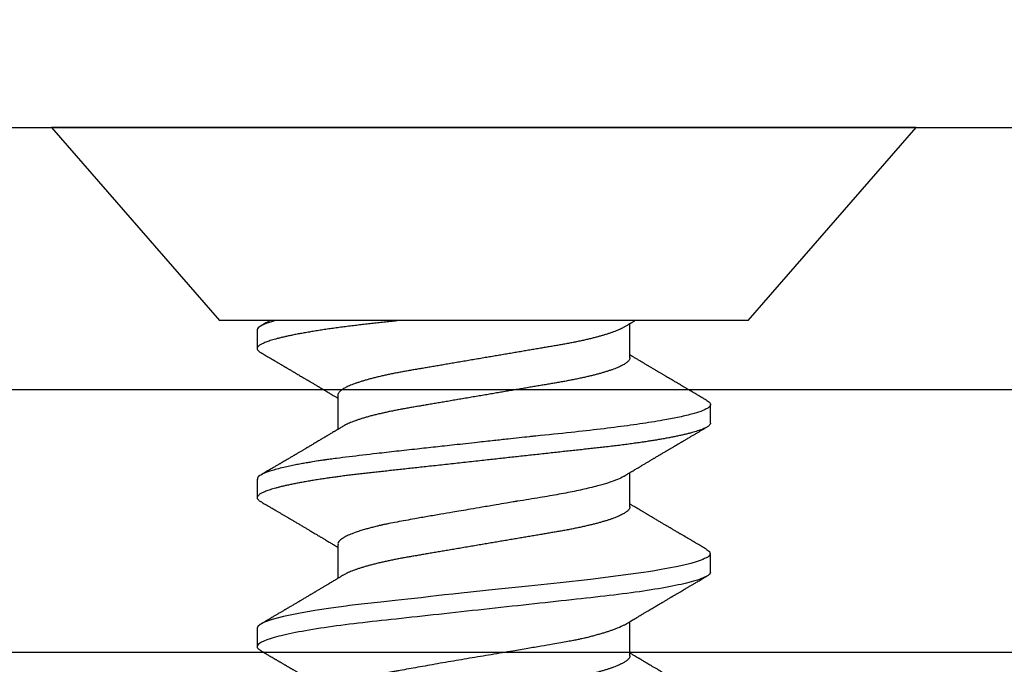
# Model space of a CAD drawing. Units: inches. Extents: x 0 to 108, y 0 to 43.
# Drawn here: x 5 to 5, y 31 to 32 of the extents above; entities that cross this region are included whole.
import ezdxf

# ---------------------------------------------------------------- set-up
doc = ezdxf.new("R2010")
doc.units = ezdxf.units.IN
doc.header["$LTSCALE"] = 0.5
doc.header["$MEASUREMENT"] = 0
doc.layers.add('Arcadia-Dim', color=4, linetype='Continuous')
doc.layers.add('Arcadia-Profile', color=6, linetype='Continuous')
doc.styles.get("Standard").update_dxf_attribs({"font": 'ARIALN.TTF'})
doc.dimstyles.new('Arcadia-2', dxfattribs={"dimscale": 2, "dimtxt": 0.0938, "dimasz": 0.0938, "dimexe": 0.0546, "dimexo": 0.0469, "dimgap": 0.0469, "dimtad": 0, "dimtih": 1, "dimdec": 4, "dimzin": 3, "dimdsep": 46, "dimlunit": 4, "dimtxsty": 'Standard', "dimblk": 'ARCHTICK', "dimcen": 0.0469, "dimdle": 0.0546, "dimclrd": 256, "dimclre": 256, "dimclrt": 256, "dimadec": 0, "dimazin": 0, "dimtfac": 0.75, "dimtdec": 4, "dimtix": 1, "dimtmove": 2, "dimatfit": 3, "dimfxl": 1, "dimtolj": 1, "dimtzin": 3, "dimlwd": -3, "dimlwe": -3, "dimarcsym": 0})

# ---------------------------------------------------------------- blocks, each defined once
blk = doc.blocks.new('_ArchTick')
at = {"color": 0, "linetype": 'ByBlock', "lineweight": -3, "const_width": 0.15}
blk.add_lwpolyline([(-0.5, -0.5), (0.5, 0.5)], dxfattribs=at)
blk = doc.blocks.new('*D27')
at = {"layer": 'Arcadia-Dim', "lineweight": -3}
for p, q in [((2.66602, 31.83362), (2.66602, 32.35593)), ((9.64053, 31.84053), (9.64053, 32.35593)), ((2.55682, 32.24673), (5.97156, 32.24673)), ((9.74973, 32.24673), (6.33499, 32.24673))]:
    blk.add_line(p, q, dxfattribs=at)
at = {"layer": 'Defpoints', "color": 0, "lineweight": -3}
for p in [(9.64053, 32.24673), (9.64053, 31.74673), (2.66602, 31.73982)]:
    blk.add_point(p, dxfattribs=at)
at = {"layer": 'Arcadia-Dim', "lineweight": -3, "xscale": 0.1876, "yscale": 0.1876, "zscale": 0.1876, "rotation": 180}
blk.add_blockref('_ArchTick', (2.66602, 32.24673), dxfattribs=at)
at = {"layer": 'Arcadia-Dim', "lineweight": -3, "xscale": 0.1876, "yscale": 0.1876, "zscale": 0.1876}
blk.add_blockref('_ArchTick', (9.64053, 32.24673), dxfattribs=at)
at = {"layer": 'Arcadia-Dim', "insert": (6.15327, 32.24673), "char_height": 0.1876, "attachment_point": 5}
blk.add_mtext('\\A1;7"', dxfattribs=at)
blk = doc.blocks.new('Clip OPG1999-16')
at = {"layer": 'Arcadia-Profile'}
for points in [[(-2.1915, -1.25), (2.1835, -1.25), (2.1835, 0), (-2.1915, 0)], [(2.1835, 0), (-2.1915, 0), (-2.1915, -0.125), (2.1835, -0.125)]]:
    blk.add_lwpolyline(points, close=True, dxfattribs=at)
blk = doc.blocks.new('*U96')
at = {"layer": 'Arcadia-Profile'}
for p, q in [((0.092, 0.12603), (0, 0.206)), ((0, 0.206), (0, -0.206)), ((0.092, 0.12603), (0.092, -0.12603)), ((0.14081, 0.108), (0.13194, 0.108)), ((0.21181, 0.108), (0.20298, 0.108)), ((0.10975, 0.06957), (0.09344, 0.06957)), ((0.18075, 0.06957), (0.16444, 0.06957)), ((0.25175, 0.06957), (0.23544, 0.06957)), ((0.1275, -0.06957), (0.14381, -0.06957)), ((0.19857, -0.06957), (0.21481, -0.06957)), ((0.09644, -0.108), (0.10531, -0.108)), ((0.16751, -0.108), (0.17631, -0.108)), ((0.23844, -0.108), (0.24731, -0.108)), ((0, -0.206), (0.092, -0.12603))]:
    blk.add_line(p, q, dxfattribs=at)
at = {"layer": 'Arcadia-Profile', "flags": 128}
for points in [[(0.13004, 0.10632), (0.13036, 0.10682), (0.13069, 0.10725), (0.13101, 0.10758), (0.13133, 0.10782), (0.13164, 0.10795), (0.13194, 0.108), (0.13194, 0.108), (0.13194, 0.108)], [(0.20103, 0.10603), (0.2019, 0.10747), (0.20348, 0.10788), (0.20424, 0.10724), (0.20462, 0.1067), (0.20481, 0.10638), (0.20491, 0.1062), (0.20495, 0.10611), (0.20498, 0.10607), (0.20499, 0.10604), (0.20499, 0.10603), (0.205, 0.10603), (0.205, 0.10602), (0.205, 0.10602), (0.205, 0.10602), (0.205, 0.10602), (0.205, 0.10602), (0.205, 0.10602), (0.205, 0.10602), (0.20539, 0.10522), (0.20577, 0.10434), (0.20627, 0.10304), (0.20689, 0.1012), (0.20762, 0.09867), (0.20846, 0.09529), (0.20926, 0.09162), (0.20997, 0.08799), (0.2106, 0.08451), (0.21114, 0.0813), (0.2116, 0.07845), (0.21197, 0.07602), (0.21362, 0.06407), (0.21525, 0.05077), (0.21686, 0.03639), (0.21844, 0.02124), (0.22003, 0.00543), (0.22177, -0.01077), (0.22223, -0.0148), (0.22269, -0.01881), (0.22316, -0.02279), (0.22348, -0.02539), (0.22398, -0.02985), (0.22467, -0.03628), (0.22531, -0.04227), (0.22606, -0.04916), (0.22692, -0.05683), (0.2271, -0.05842), (0.22726, -0.05976), (0.22743, -0.06115), (0.2276, -0.06258), (0.22778, -0.06405), (0.22798, -0.06557), (0.22896, -0.07284), (0.23012, -0.08055), (0.23146, -0.08828), (0.23296, -0.09548), (0.23437, -0.10085), (0.23563, -0.10445), (0.23672, -0.10662), (0.23766, -0.1077), (0.23844, -0.108), (0.23844, -0.108)]]:
    blk.add_lwpolyline(points, dxfattribs=at)
at = {"layer": 'Arcadia-Profile'}
for points, knots in [([(0.13194, 0.108), (0.1321, 0.10798), (0.1325, 0.10792), (0.13322, 0.10733), (0.13415, 0.10598), (0.13529, 0.10335), (0.13665, 0.09896), (0.13806, 0.09289), (0.13933, 0.08621), (0.14036, 0.08007), (0.14122, 0.0744), (0.14232, 0.06654), (0.14368, 0.05579), (0.14532, 0.04116), (0.14643, 0.03034), (0.14703, 0.02423), (0.1471, 0.02357), (0.14719, 0.02276), (0.14744, 0.0205), (0.14785, 0.01676), (0.14847, 0.01113), (0.1492, 0.00448), (0.14994, -0.00231), (0.15063, -0.00861), (0.1512, -0.01382), (0.15172, -0.01859), (0.15238, -0.02457), (0.15322, -0.03228), (0.15426, -0.04165), (0.1555, -0.05263), (0.15663, -0.06219), (0.15752, -0.06932), (0.15797, -0.07273), (0.15819, -0.07439), (0.1583, -0.07521), (0.15835, -0.07561), (0.15838, -0.07582), (0.15839, -0.07592), (0.1584, -0.07597), (0.1584, -0.07599), (0.1584, -0.07601), (0.15841, -0.07601), (0.15841, -0.07602), (0.15841, -0.07602), (0.15841, -0.07602), (0.15841, -0.07602), (0.15844, -0.07628), (0.15859, -0.07729), (0.15893, -0.07946), (0.15935, -0.08209), (0.15981, -0.08477), (0.16025, -0.08722), (0.16075, -0.08986), (0.16132, -0.09262), (0.162, -0.09569), (0.16275, -0.0987), (0.16352, -0.10138), (0.16421, -0.10342), (0.16482, -0.10494), (0.16575, -0.10679), (0.16663, -0.10811), (0.16734, -0.10782), (0.16751, -0.10775)], [0, 0, 0, 0, 0.015159, 0.035866, 0.06212, 0.093918, 0.131259, 0.17414, 0.209948, 0.235195, 0.258381, 0.281563, 0.327888, 0.3742, 0.426044, 0.427926, 0.429613, 0.432045, 0.435223, 0.45006, 0.465728, 0.485404, 0.509085, 0.525762, 0.541214, 0.55544, 0.568441, 0.595143, 0.625822, 0.656495, 0.702474, 0.725473, 0.736974, 0.742724, 0.745599, 0.747036, 0.747755, 0.748115, 0.748294, 0.748384, 0.748429, 0.748451, 0.748463, 0.748468, 0.748471, 0.748472, 0.748474, 0.751674, 0.761157, 0.776257, 0.786608, 0.798556, 0.812103, 0.827247, 0.843989, 0.867089, 0.888142, 0.907146, 0.924103, 0.939012, 0.985263, 1, 1, 1, 1]), ([(0.14081, 0.108), (0.14093, 0.10799), (0.14116, 0.10796), (0.14152, 0.10777), (0.14189, 0.10746), (0.14226, 0.10701), (0.14265, 0.10644), (0.14304, 0.10573), (0.14343, 0.10491), (0.14381, 0.10399), (0.14418, 0.10298), (0.14456, 0.10186), (0.14494, 0.10063), (0.14533, 0.09928), (0.14572, 0.09783), (0.14611, 0.09626), (0.1465, 0.09459), (0.14689, 0.09282), (0.14728, 0.09095), (0.14767, 0.08898), (0.14805, 0.08695), (0.14842, 0.08488), (0.14878, 0.08278), (0.14914, 0.0806), (0.14949, 0.07835), (0.14986, 0.07591), (0.15024, 0.07328), (0.15064, 0.07045), (0.15103, 0.06756), (0.15141, 0.06459), (0.15178, 0.06158), (0.15214, 0.05851), (0.15248, 0.05548), (0.15281, 0.0525), (0.15313, 0.04954), (0.15347, 0.04651), (0.15381, 0.04342), (0.15415, 0.04026), (0.1545, 0.03704), (0.15486, 0.03377), (0.15523, 0.03044), (0.1556, 0.02706), (0.15597, 0.02365), (0.15635, 0.02019), (0.15672, 0.01677), (0.15709, 0.01339), (0.15746, 0.01006), (0.15783, 0.00672), (0.15819, 0.00336), (0.15858, -0.00018), (0.15899, -0.00389), (0.15941, -0.00777), (0.15984, -0.01163), (0.16026, -0.01548), (0.16068, -0.01929), (0.16109, -0.02307), (0.16149, -0.0267), (0.16187, -0.03018), (0.16223, -0.03351), (0.16259, -0.03679), (0.16295, -0.04001), (0.16329, -0.04317), (0.16363, -0.04627), (0.16396, -0.0493), (0.16429, -0.05227), (0.16461, -0.05517), (0.16493, -0.05803), (0.16526, -0.06085), (0.16559, -0.06357), (0.16592, -0.0662), (0.16626, -0.06874), (0.16659, -0.07122), (0.16693, -0.07366), (0.1673, -0.07616), (0.16769, -0.07871), (0.1681, -0.08129), (0.16852, -0.08378), (0.16894, -0.08617), (0.16936, -0.08845), (0.16978, -0.09063), (0.1702, -0.09263), (0.1706, -0.09446), (0.17099, -0.09614), (0.17138, -0.09771), (0.17177, -0.09917), (0.17215, -0.10052), (0.17253, -0.10177), (0.17291, -0.1029), (0.17329, -0.10391), (0.17366, -0.10481), (0.17402, -0.1056), (0.17438, -0.10628), (0.17473, -0.10683), (0.17507, -0.10727), (0.17539, -0.1076), (0.1757, -0.10783), (0.17601, -0.10797), (0.17633, -0.10802), (0.17666, -0.10796), (0.17702, -0.10777), (0.17739, -0.10746), (0.17776, -0.10701), (0.17804, -0.10662), (0.17819, -0.10635), (0.17821, -0.10631)], [0, 0, 0, 0, 0.010162, 0.020412, 0.030746, 0.041157, 0.051641, 0.062192, 0.072803, 0.082578, 0.092394, 0.102245, 0.112128, 0.122035, 0.131962, 0.141904, 0.151854, 0.161808, 0.171759, 0.181703, 0.191633, 0.200979, 0.210304, 0.219603, 0.228872, 0.238107, 0.248743, 0.259321, 0.269835, 0.280279, 0.290647, 0.300935, 0.311136, 0.320429, 0.32978, 0.339203, 0.348695, 0.358252, 0.367869, 0.377541, 0.387265, 0.397035, 0.406846, 0.416694, 0.426573, 0.435911, 0.445267, 0.454638, 0.464018, 0.473402, 0.48426, 0.49511, 0.505946, 0.516761, 0.527547, 0.538297, 0.549006, 0.558779, 0.568507, 0.578183, 0.587805, 0.597366, 0.606863, 0.616292, 0.625649, 0.634942, 0.644285, 0.6537, 0.663184, 0.672186, 0.681242, 0.690349, 0.699502, 0.708698, 0.719386, 0.730118, 0.74089, 0.751692, 0.76252, 0.773365, 0.78422, 0.794174, 0.804125, 0.814067, 0.823996, 0.833905, 0.843789, 0.853643, 0.863462, 0.873241, 0.882974, 0.892657, 0.902284, 0.911308, 0.920275, 0.929182, 0.938027, 0.946804, 0.956966, 0.967217, 0.97755, 0.987961, 0.998445, 1, 1, 1, 1]), ([(0.21181, 0.108), (0.21309, 0.108), (0.21459, 0.10537), (0.21772, 0.09442), (0.21934, 0.08611), (0.2216, 0.07097), (0.22232, 0.06549), (0.22366, 0.05407), (0.22429, 0.04814), (0.2264, 0.02889), (0.22798, 0.01447), (0.23115, -0.01447), (0.23273, -0.02889), (0.23484, -0.04814), (0.23546, -0.05407), (0.23681, -0.06549), (0.23753, -0.07097), (0.23978, -0.08611), (0.24141, -0.09442), (0.24454, -0.10537), (0.24603, -0.108), (0.24731, -0.108)], [0, 0, 0, 0, 0.125, 0.125, 0.25, 0.25, 0.3125, 0.3125, 0.375, 0.375, 0.5, 0.5, 0.625, 0.625, 0.6875, 0.6875, 0.75, 0.75, 0.875, 0.875, 1, 1, 1, 1]), ([(0.13005, 0.10632), (0.12989, 0.10606), (0.12961, 0.10557), (0.1292, 0.10488), (0.12885, 0.10429), (0.12857, 0.10381), (0.12835, 0.10343), (0.12819, 0.10316), (0.12806, 0.10293), (0.12796, 0.10276), (0.12783, 0.10254), (0.12763, 0.1022), (0.12733, 0.1017), (0.12697, 0.10109), (0.12657, 0.10041), (0.12613, 0.09964), (0.12565, 0.09883), (0.12514, 0.09797), (0.12467, 0.09716), (0.12423, 0.09642), (0.12385, 0.09577), (0.12355, 0.09527), (0.12332, 0.09487), (0.12311, 0.09452), (0.12287, 0.09412), (0.12251, 0.09351), (0.12206, 0.09274), (0.12156, 0.09189), (0.12109, 0.09109), (0.12064, 0.09032), (0.12013, 0.08947), (0.1196, 0.08856), (0.11902, 0.08758), (0.11855, 0.08678), (0.11816, 0.08613), (0.11786, 0.08563), (0.11755, 0.0851), (0.11724, 0.08457), (0.11693, 0.08405), (0.11665, 0.08358), (0.11641, 0.08317), (0.11619, 0.0828), (0.11597, 0.08243), (0.11573, 0.08202), (0.11544, 0.08153), (0.11511, 0.08097), (0.11474, 0.08035), (0.11436, 0.07972), (0.11402, 0.07914), (0.11372, 0.07864), (0.11349, 0.07825), (0.11327, 0.07789), (0.11301, 0.07745), (0.11268, 0.0769), (0.11228, 0.07622), (0.11185, 0.0755), (0.11141, 0.07476), (0.11099, 0.07404), (0.1106, 0.0734), (0.11023, 0.07278), (0.10985, 0.07214), (0.10945, 0.07148), (0.10914, 0.07096), (0.10891, 0.07056), (0.10873, 0.07026), (0.10852, 0.06992), (0.10838, 0.06968), (0.10831, 0.06957)], [0, 0, 0, 0, 0.021156, 0.039827, 0.056013, 0.069716, 0.078891, 0.086478, 0.092476, 0.096886, 0.100287, 0.110746, 0.12444, 0.141366, 0.160653, 0.179637, 0.203756, 0.227038, 0.249434, 0.269719, 0.287359, 0.302566, 0.310849, 0.319797, 0.330831, 0.343955, 0.369636, 0.3929, 0.413754, 0.434425, 0.455865, 0.483373, 0.508687, 0.535516, 0.548662, 0.562312, 0.576468, 0.59113, 0.60594, 0.619105, 0.629782, 0.639029, 0.648984, 0.660135, 0.672482, 0.688917, 0.705869, 0.723335, 0.740925, 0.753202, 0.763845, 0.773031, 0.782812, 0.799411, 0.818271, 0.837979, 0.858369, 0.878819, 0.896558, 0.91152, 0.92945, 0.948344, 0.96589, 0.972303, 0.980452, 0.99069, 1, 1, 1, 1]), ([(0.16604, 0.06689), (0.16587, 0.06718), (0.16555, 0.06772), (0.1651, 0.06847), (0.16471, 0.06911), (0.16438, 0.06967), (0.16408, 0.07017), (0.16379, 0.07066), (0.16342, 0.07127), (0.163, 0.07198), (0.16252, 0.07279), (0.16199, 0.07366), (0.1614, 0.07465), (0.16072, 0.0758), (0.15999, 0.07702), (0.15937, 0.07806), (0.15888, 0.07889), (0.15853, 0.07948), (0.15822, 0.08), (0.15796, 0.08044), (0.15771, 0.08086), (0.15743, 0.08133), (0.1571, 0.08189), (0.15672, 0.08253), (0.15631, 0.08323), (0.15588, 0.08394), (0.15546, 0.08465), (0.15505, 0.08536), (0.15464, 0.08604), (0.15428, 0.08666), (0.15397, 0.08718), (0.15371, 0.08762), (0.15347, 0.08802), (0.15324, 0.08841), (0.15299, 0.08883), (0.15271, 0.08931), (0.15238, 0.08987), (0.15198, 0.09054), (0.15153, 0.09131), (0.15112, 0.09201), (0.15076, 0.09263), (0.15048, 0.0931), (0.15021, 0.09355), (0.14998, 0.09395), (0.14978, 0.09427), (0.14963, 0.09454), (0.14951, 0.09474), (0.14937, 0.09498), (0.14917, 0.09531), (0.14889, 0.09578), (0.14857, 0.09633), (0.1482, 0.09696), (0.14783, 0.0976), (0.14745, 0.09824), (0.1471, 0.09883), (0.14676, 0.09942), (0.14639, 0.10004), (0.14599, 0.10073), (0.14549, 0.10158), (0.14489, 0.1026), (0.14419, 0.10379), (0.14346, 0.10503), (0.14296, 0.10589), (0.1427, 0.10632)], [0, 0, 0, 0, 0.022021, 0.041178, 0.057465, 0.070985, 0.083593, 0.095975, 0.108132, 0.129787, 0.150275, 0.169693, 0.196588, 0.225623, 0.25722, 0.289323, 0.30515, 0.320674, 0.334033, 0.344666, 0.354269, 0.366128, 0.380329, 0.396863, 0.415118, 0.433238, 0.451224, 0.469076, 0.486785, 0.503128, 0.516006, 0.527029, 0.536493, 0.546333, 0.5569, 0.568196, 0.582707, 0.599629, 0.619098, 0.641114, 0.653078, 0.66564, 0.6773, 0.687287, 0.695599, 0.702237, 0.7072, 0.711361, 0.72031, 0.732351, 0.747256, 0.76208, 0.779871, 0.796011, 0.810499, 0.824823, 0.840656, 0.857999, 0.876854, 0.905216, 0.935422, 0.967016, 1, 1, 1, 1]), ([(0.20105, 0.10632), (0.20081, 0.10593), (0.20038, 0.10518), (0.19976, 0.10412), (0.19921, 0.10319), (0.19873, 0.10237), (0.19832, 0.10168), (0.19801, 0.10114), (0.19777, 0.10074), (0.19761, 0.10047), (0.19748, 0.10025), (0.19735, 0.10002), (0.19717, 0.09973), (0.19694, 0.09932), (0.19665, 0.09883), (0.19632, 0.09828), (0.19563, 0.0971), (0.19494, 0.09593), (0.19425, 0.09476), (0.19393, 0.09422), (0.19364, 0.09372), (0.19338, 0.09328), (0.19315, 0.09289), (0.19292, 0.09251), (0.19267, 0.09207), (0.19235, 0.09153), (0.19198, 0.09091), (0.19158, 0.09024), (0.19118, 0.08955), (0.19078, 0.08887), (0.19035, 0.08814), (0.18991, 0.08739), (0.18947, 0.08665), (0.18907, 0.08598), (0.1887, 0.08535), (0.18832, 0.08471), (0.1879, 0.084), (0.18746, 0.08325), (0.187, 0.08248), (0.18653, 0.08169), (0.18602, 0.08083), (0.18555, 0.08003), (0.18513, 0.07934), (0.18482, 0.0788), (0.18455, 0.07835), (0.18429, 0.07792), (0.18403, 0.07748), (0.18374, 0.07699), (0.18343, 0.07647), (0.18311, 0.07593), (0.18273, 0.07529), (0.18228, 0.07454), (0.18178, 0.07371), (0.1813, 0.0729), (0.18081, 0.07207), (0.18038, 0.07135), (0.18001, 0.07073), (0.17971, 0.07024), (0.17948, 0.06985), (0.17935, 0.06963), (0.17931, 0.06957)], [0, 0, 0, 0, 0.032056, 0.060793, 0.086213, 0.108319, 0.127113, 0.142595, 0.152035, 0.159613, 0.16533, 0.169512, 0.178312, 0.189339, 0.202593, 0.218073, 0.234624, 0.298281, 0.314171, 0.329308, 0.342873, 0.354862, 0.365277, 0.374822, 0.385893, 0.400988, 0.418428, 0.437055, 0.45568, 0.474303, 0.492923, 0.514861, 0.535461, 0.553663, 0.569468, 0.586433, 0.606095, 0.627147, 0.648004, 0.668924, 0.691994, 0.717668, 0.734333, 0.748993, 0.761245, 0.771726, 0.78362, 0.797099, 0.811991, 0.826575, 0.840632, 0.86484, 0.887556, 0.908974, 0.931011, 0.954847, 0.968328, 0.981749, 0.99512, 1, 1, 1, 1]), ([(0.23704, 0.06689), (0.23688, 0.06717), (0.23656, 0.06769), (0.23613, 0.06841), (0.23577, 0.06901), (0.23548, 0.0695), (0.23526, 0.06986), (0.23511, 0.07012), (0.23498, 0.07033), (0.23484, 0.07057), (0.23466, 0.07087), (0.23444, 0.07123), (0.23412, 0.07177), (0.23372, 0.07245), (0.23327, 0.0732), (0.23288, 0.07385), (0.23255, 0.0744), (0.23227, 0.07488), (0.23203, 0.07528), (0.23179, 0.07567), (0.23154, 0.07609), (0.23125, 0.07659), (0.23092, 0.07714), (0.23057, 0.07773), (0.23014, 0.07845), (0.22964, 0.07929), (0.22909, 0.08022), (0.22856, 0.08111), (0.22808, 0.08193), (0.22769, 0.08257), (0.2274, 0.08308), (0.22717, 0.08346), (0.22694, 0.08385), (0.22671, 0.08424), (0.22646, 0.08466), (0.22618, 0.08513), (0.22589, 0.08562), (0.22559, 0.08612), (0.22529, 0.08664), (0.22495, 0.08721), (0.2246, 0.08781), (0.22426, 0.08839), (0.22395, 0.0889), (0.22371, 0.08931), (0.22353, 0.08962), (0.22339, 0.08986), (0.22324, 0.0901), (0.22306, 0.09042), (0.22283, 0.09081), (0.22257, 0.09124), (0.22231, 0.09169), (0.22205, 0.09213), (0.22165, 0.09281), (0.22114, 0.09367), (0.22053, 0.0947), (0.21999, 0.09562), (0.21952, 0.09641), (0.21914, 0.09706), (0.21883, 0.0976), (0.21854, 0.09809), (0.21822, 0.09863), (0.21787, 0.09923), (0.21746, 0.09992), (0.21704, 0.10064), (0.2166, 0.10139), (0.21613, 0.10219), (0.21561, 0.10308), (0.21502, 0.10407), (0.21438, 0.10516), (0.21394, 0.10592), (0.2137, 0.10632)], [0, 0, 0, 0, 0.021375, 0.03972, 0.055031, 0.067305, 0.076539, 0.08273, 0.087048, 0.092973, 0.100638, 0.110046, 0.120502, 0.142117, 0.161182, 0.177696, 0.191942, 0.203404, 0.213714, 0.22291, 0.233175, 0.245781, 0.260442, 0.275502, 0.290692, 0.315269, 0.339346, 0.361896, 0.382816, 0.401494, 0.41117, 0.420926, 0.430795, 0.440777, 0.450973, 0.46263, 0.476123, 0.488142, 0.501317, 0.515652, 0.531146, 0.546691, 0.55975, 0.570224, 0.578109, 0.582756, 0.588715, 0.596667, 0.606612, 0.618234, 0.629773, 0.640959, 0.65179, 0.680785, 0.706886, 0.730076, 0.750242, 0.767358, 0.77929, 0.790863, 0.805007, 0.819888, 0.837098, 0.856817, 0.874469, 0.894602, 0.917221, 0.942325, 0.969918, 1, 1, 1, 1]), ([(0.26793, 0.09931), (0.26789, 0.09924), (0.26772, 0.09895), (0.26741, 0.09842), (0.26699, 0.09772), (0.26656, 0.09698), (0.26618, 0.09633), (0.26587, 0.0958), (0.26564, 0.09542), (0.26545, 0.0951), (0.2653, 0.09483), (0.26516, 0.0946), (0.26501, 0.09435), (0.26483, 0.09404), (0.26459, 0.09364), (0.26432, 0.09318), (0.26403, 0.09269), (0.26375, 0.0922), (0.26348, 0.09175), (0.2632, 0.09128), (0.26293, 0.09082), (0.26265, 0.09035), (0.26239, 0.08991), (0.26206, 0.08935), (0.26164, 0.08864), (0.26113, 0.08777), (0.26058, 0.08684), (0.26011, 0.08604), (0.25971, 0.08537), (0.25941, 0.08486), (0.25914, 0.0844), (0.25892, 0.08403), (0.25875, 0.08375), (0.25861, 0.08352), (0.25846, 0.08326), (0.25823, 0.08288), (0.25794, 0.08239), (0.2576, 0.0818), (0.25724, 0.0812), (0.25688, 0.08058), (0.25652, 0.07999), (0.25621, 0.07946), (0.25595, 0.07903), (0.25574, 0.07867), (0.25553, 0.07833), (0.25533, 0.07799), (0.25513, 0.07764), (0.25493, 0.07731), (0.25471, 0.07693), (0.25446, 0.07652), (0.25421, 0.0761), (0.25397, 0.07569), (0.25376, 0.07535), (0.25358, 0.07505), (0.25341, 0.07476), (0.25323, 0.07445), (0.25302, 0.0741), (0.2528, 0.07373), (0.25243, 0.07311), (0.25193, 0.07228), (0.25138, 0.07136), (0.25092, 0.07058), (0.25059, 0.07003), (0.25039, 0.0697), (0.25031, 0.06957)], [0, 0, 0, 0, 0.007387, 0.029238, 0.0531, 0.078023, 0.104006, 0.11804, 0.131351, 0.142351, 0.15102, 0.157658, 0.165471, 0.17632, 0.189597, 0.205299, 0.222652, 0.239057, 0.254307, 0.268401, 0.285895, 0.301242, 0.315834, 0.330383, 0.357072, 0.387419, 0.418107, 0.45067, 0.468279, 0.486186, 0.501806, 0.514699, 0.522916, 0.529923, 0.538596, 0.549423, 0.568199, 0.588011, 0.608301, 0.629068, 0.650027, 0.668153, 0.682632, 0.693498, 0.704325, 0.717562, 0.727603, 0.738922, 0.751526, 0.765416, 0.780489, 0.794193, 0.806322, 0.815554, 0.824612, 0.835075, 0.846941, 0.859856, 0.872871, 0.908923, 0.94413, 0.966264, 0.986997, 1, 1, 1, 1]), ([(0.09504, 0.06689), (0.09491, 0.06712), (0.09465, 0.06755), (0.09429, 0.06815), (0.09398, 0.06867), (0.09371, 0.06911), (0.0935, 0.06946), (0.09334, 0.06973), (0.09323, 0.06992), (0.09314, 0.07007), (0.09305, 0.07021), (0.09296, 0.07036), (0.09286, 0.07054), (0.09275, 0.07073), (0.09252, 0.0711), (0.09227, 0.07152), (0.09207, 0.07186), (0.09201, 0.07197)], [0, 0, 0, 0, 0.134934, 0.253765, 0.356475, 0.443046, 0.513465, 0.564068, 0.600924, 0.62624, 0.653026, 0.683402, 0.717371, 0.754935, 0.796062, 0.938714, 1, 1, 1, 1]), ([(0.09505, 0.06688), (0.09505, 0.06687), (0.09521, 0.06663), (0.09552, 0.06605), (0.09598, 0.06515), (0.09644, 0.06414), (0.0969, 0.06302), (0.09737, 0.0618), (0.09784, 0.06049), (0.09831, 0.05908), (0.09878, 0.05758), (0.09924, 0.056), (0.0997, 0.05435), (0.10015, 0.05263), (0.10059, 0.05084), (0.10104, 0.04893), (0.1015, 0.04691), (0.10196, 0.04477), (0.1024, 0.04257), (0.10284, 0.04032), (0.10327, 0.03803), (0.10367, 0.03573), (0.10406, 0.03344), (0.10445, 0.03114), (0.10486, 0.02877), (0.10527, 0.02634), (0.10569, 0.02386), (0.10612, 0.02132), (0.10656, 0.01874), (0.10701, 0.01612), (0.10746, 0.01345), (0.10792, 0.01078), (0.10837, 0.00809), (0.10883, 0.00541), (0.10929, 0.00271), (0.10976, -0.00007), (0.11025, -0.00292), (0.11074, -0.00584), (0.11124, -0.00873), (0.11172, -0.01161), (0.11221, -0.01445), (0.11268, -0.01721), (0.11313, -0.01987), (0.11357, -0.02243), (0.11399, -0.02495), (0.11441, -0.02741), (0.11482, -0.02981), (0.11522, -0.03215), (0.1156, -0.03442), (0.11599, -0.03665), (0.11638, -0.03884), (0.11678, -0.04098), (0.11719, -0.04306), (0.11761, -0.04509), (0.11804, -0.04707), (0.11848, -0.04904), (0.11894, -0.05099), (0.11943, -0.05291), (0.11991, -0.05475), (0.1204, -0.0565), (0.1209, -0.05815), (0.12139, -0.05968), (0.12186, -0.06107), (0.12233, -0.06235), (0.1228, -0.06352), (0.12326, -0.06459), (0.12372, -0.06556), (0.12418, -0.06642), (0.12462, -0.06718), (0.12507, -0.06784), (0.1255, -0.06838), (0.12592, -0.06882), (0.12633, -0.06916), (0.12673, -0.0694), (0.12712, -0.06954), (0.12737, -0.06956), (0.1275, -0.06957)], [0, 0, 0, 0, 0.000688, 0.014358, 0.028087, 0.041862, 0.055673, 0.069509, 0.083358, 0.09721, 0.111051, 0.124872, 0.138414, 0.151915, 0.165364, 0.17875, 0.193125, 0.207404, 0.221575, 0.235629, 0.249554, 0.263342, 0.276255, 0.289276, 0.302419, 0.315674, 0.329035, 0.342491, 0.356034, 0.369653, 0.383338, 0.397078, 0.410616, 0.424187, 0.437779, 0.451383, 0.466072, 0.480748, 0.495396, 0.510004, 0.524558, 0.539045, 0.552632, 0.566138, 0.579554, 0.59287, 0.606078, 0.619169, 0.632134, 0.645061, 0.658111, 0.671281, 0.684325, 0.697467, 0.7107, 0.724015, 0.738473, 0.753003, 0.767592, 0.782227, 0.796894, 0.81158, 0.825432, 0.839277, 0.853104, 0.866901, 0.880657, 0.894361, 0.908003, 0.921571, 0.935057, 0.94845, 0.961505, 0.974454, 0.987288, 1, 1, 1, 1]), ([(0.10975, 0.06957), (0.10989, 0.06956), (0.11016, 0.06954), (0.11058, 0.06937), (0.11101, 0.06909), (0.11146, 0.0687), (0.11191, 0.06819), (0.11237, 0.06758), (0.11282, 0.06686), (0.11327, 0.06606), (0.11373, 0.06515), (0.11419, 0.06414), (0.11465, 0.06302), (0.11512, 0.0618), (0.11559, 0.06049), (0.11606, 0.05908), (0.11653, 0.05758), (0.11699, 0.056), (0.11745, 0.05435), (0.1179, 0.05263), (0.11834, 0.05084), (0.11879, 0.04893), (0.11925, 0.04691), (0.11971, 0.04477), (0.12015, 0.04257), (0.12059, 0.04032), (0.12102, 0.03803), (0.12142, 0.03573), (0.12181, 0.03344), (0.1222, 0.03114), (0.12261, 0.02877), (0.12302, 0.02634), (0.12344, 0.02386), (0.12387, 0.02132), (0.12431, 0.01874), (0.12476, 0.01612), (0.12521, 0.01345), (0.12567, 0.01078), (0.12612, 0.00809), (0.12658, 0.00541), (0.12704, 0.00271), (0.12751, -0.00007), (0.128, -0.00292), (0.12849, -0.00584), (0.12899, -0.00873), (0.12947, -0.01161), (0.12996, -0.01445), (0.13043, -0.01721), (0.13088, -0.01987), (0.13132, -0.02243), (0.13174, -0.02495), (0.13216, -0.02741), (0.13257, -0.02981), (0.13297, -0.03215), (0.13335, -0.03442), (0.13374, -0.03665), (0.13413, -0.03884), (0.13453, -0.04098), (0.13494, -0.04306), (0.13536, -0.04509), (0.13579, -0.04707), (0.13623, -0.04904), (0.13669, -0.05099), (0.13718, -0.05291), (0.13766, -0.05475), (0.13815, -0.0565), (0.13865, -0.05815), (0.13914, -0.05968), (0.13961, -0.06107), (0.14008, -0.06235), (0.14055, -0.06352), (0.14101, -0.06459), (0.14147, -0.06556), (0.14187, -0.06633), (0.14212, -0.06673), (0.14221, -0.06689)], [0, 0, 0, 0, 0.01373, 0.027601, 0.041604, 0.055729, 0.069965, 0.084301, 0.0979, 0.111567, 0.125292, 0.139063, 0.152871, 0.166704, 0.18055, 0.194398, 0.208236, 0.222054, 0.235593, 0.24909, 0.262536, 0.275919, 0.29029, 0.304566, 0.318734, 0.332784, 0.346706, 0.36049, 0.3734, 0.386418, 0.399557, 0.41281, 0.426167, 0.439621, 0.45316, 0.466776, 0.480457, 0.494194, 0.507729, 0.521297, 0.534886, 0.548486, 0.563171, 0.577844, 0.592489, 0.607093, 0.621643, 0.636127, 0.649711, 0.663214, 0.676626, 0.689939, 0.703144, 0.716231, 0.729194, 0.742117, 0.755165, 0.768331, 0.781371, 0.794511, 0.807741, 0.821052, 0.835507, 0.850034, 0.864619, 0.879251, 0.893914, 0.908596, 0.922445, 0.936287, 0.95011, 0.963903, 0.977656, 0.991357, 1, 1, 1, 1]), ([(0.16609, 0.06686), (0.16616, 0.06676), (0.16667, 0.06602), (0.16771, 0.06369), (0.16912, 0.05985), (0.17039, 0.05553), (0.17142, 0.05158), (0.17228, 0.04793), (0.17339, 0.04286), (0.17474, 0.03594), (0.17638, 0.02652), (0.17749, 0.01951), (0.17812, 0.01547), (0.17823, 0.01481), (0.17849, 0.01327), (0.179, 0.01026), (0.17985, 0.00529), (0.18083, -0.00046), (0.18178, -0.00604), (0.18257, -0.0107), (0.18337, -0.01544), (0.18429, -0.02079), (0.18532, -0.02683), (0.18656, -0.0339), (0.18769, -0.04006), (0.18859, -0.04465), (0.18903, -0.04685), (0.18925, -0.04792), (0.18936, -0.04845), (0.18941, -0.04871), (0.18944, -0.04884), (0.18945, -0.0489), (0.18946, -0.04894), (0.18947, -0.04895), (0.18947, -0.04896), (0.18947, -0.04896), (0.18947, -0.04897), (0.18947, -0.04897), (0.18947, -0.04897), (0.1895, -0.04914), (0.18965, -0.04979), (0.18999, -0.05119), (0.19045, -0.05301), (0.19099, -0.05503), (0.19157, -0.05707), (0.19224, -0.05926), (0.19308, -0.06171), (0.194, -0.06405), (0.19493, -0.06601), (0.19573, -0.06738), (0.19676, -0.06875), (0.19769, -0.06964), (0.1984, -0.06946), (0.19857, -0.06941)], [0, 0, 0, 0, 0.006102, 0.047075, 0.094132, 0.133433, 0.161138, 0.186577, 0.212007, 0.262809, 0.313579, 0.370391, 0.372979, 0.375992, 0.380459, 0.396742, 0.422046, 0.455968, 0.483317, 0.506301, 0.526649, 0.55595, 0.589597, 0.623231, 0.673632, 0.698837, 0.711438, 0.717739, 0.720889, 0.722464, 0.723251, 0.723645, 0.723842, 0.72394, 0.723989, 0.724014, 0.724026, 0.724032, 0.724035, 0.724038, 0.727548, 0.737951, 0.754522, 0.768996, 0.78621, 0.806165, 0.82886, 0.860193, 0.888014, 0.912323, 0.93312, 0.983841, 1, 1, 1, 1]), ([(0.18075, 0.06957), (0.18089, 0.06956), (0.18116, 0.06954), (0.18158, 0.06937), (0.18201, 0.06909), (0.18246, 0.0687), (0.18291, 0.06819), (0.18337, 0.06758), (0.18382, 0.06686), (0.18427, 0.06606), (0.18473, 0.06515), (0.18519, 0.06414), (0.18565, 0.06302), (0.18612, 0.0618), (0.18659, 0.06049), (0.18706, 0.05908), (0.18753, 0.05758), (0.18799, 0.056), (0.18845, 0.05435), (0.1889, 0.05263), (0.18934, 0.05084), (0.18979, 0.04893), (0.19025, 0.04691), (0.19071, 0.04477), (0.19115, 0.04257), (0.19159, 0.04032), (0.19202, 0.03803), (0.19242, 0.03573), (0.19281, 0.03344), (0.1932, 0.03114), (0.19361, 0.02877), (0.19402, 0.02634), (0.19444, 0.02386), (0.19487, 0.02132), (0.19531, 0.01874), (0.19576, 0.01612), (0.19621, 0.01345), (0.19667, 0.01078), (0.19712, 0.00809), (0.19758, 0.00541), (0.19804, 0.00271), (0.19851, -0.00007), (0.199, -0.00292), (0.19949, -0.00584), (0.19999, -0.00873), (0.20047, -0.01161), (0.20096, -0.01445), (0.20143, -0.01721), (0.20188, -0.01987), (0.20232, -0.02243), (0.20274, -0.02495), (0.20316, -0.02741), (0.20357, -0.02981), (0.20397, -0.03215), (0.20435, -0.03442), (0.20474, -0.03665), (0.20513, -0.03884), (0.20553, -0.04098), (0.20594, -0.04306), (0.20636, -0.04509), (0.20679, -0.04707), (0.20723, -0.04904), (0.20769, -0.05099), (0.20818, -0.05291), (0.20866, -0.05475), (0.20915, -0.0565), (0.20965, -0.05815), (0.21014, -0.05968), (0.21061, -0.06107), (0.21108, -0.06235), (0.21155, -0.06352), (0.21201, -0.06459), (0.21247, -0.06556), (0.21287, -0.06633), (0.21312, -0.06673), (0.21321, -0.06689)], [0, 0, 0, 0, 0.01373, 0.027601, 0.041604, 0.055728, 0.069965, 0.084301, 0.0979, 0.111566, 0.125291, 0.139063, 0.152871, 0.166704, 0.18055, 0.194398, 0.208236, 0.222053, 0.235592, 0.24909, 0.262535, 0.275918, 0.29029, 0.304565, 0.318733, 0.332783, 0.346705, 0.360489, 0.3734, 0.386417, 0.399557, 0.412809, 0.426167, 0.43962, 0.453159, 0.466775, 0.480456, 0.494193, 0.507728, 0.521296, 0.534885, 0.548484, 0.56317, 0.577843, 0.592488, 0.607092, 0.621642, 0.636126, 0.649709, 0.663212, 0.676625, 0.689938, 0.703142, 0.71623, 0.729192, 0.742116, 0.755163, 0.76833, 0.78137, 0.794509, 0.807739, 0.82105, 0.835506, 0.850032, 0.864618, 0.879249, 0.893912, 0.908595, 0.922443, 0.936285, 0.950108, 0.963902, 0.977654, 0.991355, 1, 1, 1, 1]), ([(0.23697, 0.06672), (0.23722, 0.06633), (0.23801, 0.06509), (0.23901, 0.06247), (0.23992, 0.05983), (0.24043, 0.05827), (0.24094, 0.05661), (0.24145, 0.05485), (0.24197, 0.05299), (0.2425, 0.05103), (0.24294, 0.04936), (0.24329, 0.0479), (0.24359, 0.04656), (0.24396, 0.04479), (0.24441, 0.04256), (0.24493, 0.03984), (0.24552, 0.03658), (0.24624, 0.0324), (0.24713, 0.02718), (0.24821, 0.02082), (0.24956, 0.0129), (0.25113, 0.00356), (0.25286, -0.00684), (0.25459, -0.0171), (0.25631, -0.02684), (0.25767, -0.03439), (0.25854, -0.03927), (0.25896, -0.04161), (0.25916, -0.04276), (0.25927, -0.04333), (0.25932, -0.04362), (0.25934, -0.04376), (0.25935, -0.04383), (0.25936, -0.04386), (0.25936, -0.04388), (0.25937, -0.04389), (0.25937, -0.04389), (0.25937, -0.0439), (0.25937, -0.0439), (0.25944, -0.04425), (0.25961, -0.04516), (0.25997, -0.04681), (0.26046, -0.04902), (0.26111, -0.0517), (0.2619, -0.05474), (0.263, -0.05858), (0.26431, -0.06245), (0.2657, -0.06567), (0.26706, -0.06799), (0.26833, -0.06934), (0.26915, -0.0695), (0.2695, -0.06957)], [0, 0, 0, 0, 0.0235474, 0.0752803, 0.0900831, 0.1048904, 0.1197022, 0.1345185, 0.1493395, 0.1641651, 0.1789955, 0.1856225, 0.194836, 0.2066362, 0.2210232, 0.2379969, 0.2575572, 0.2797037, 0.3105654, 0.3445295, 0.3815965, 0.4337163, 0.4858366, 0.5379571, 0.5900781, 0.6400075, 0.6649485, 0.6774115, 0.683641, 0.6867553, 0.6883122, 0.6890907, 0.6894799, 0.6896745, 0.6897718, 0.6898205, 0.6898448, 0.6898569, 0.689863, 0.6898661, 0.6966598, 0.7076632, 0.7228784, 0.7423052, 0.7659429, 0.7937907, 0.8403845, 0.8820919, 0.9189111, 0.9649531, 1, 1, 1, 1]), ([(0.25175, 0.06957), (0.25189, 0.06956), (0.25216, 0.06954), (0.25258, 0.06937), (0.25301, 0.06909), (0.25346, 0.0687), (0.25391, 0.06819), (0.25437, 0.06758), (0.25482, 0.06686), (0.25527, 0.06606), (0.25573, 0.06515), (0.25619, 0.06414), (0.25665, 0.06302), (0.25712, 0.0618), (0.25759, 0.06049), (0.25806, 0.05908), (0.25853, 0.05758), (0.25899, 0.056), (0.25945, 0.05435), (0.2599, 0.05263), (0.26034, 0.05084), (0.26079, 0.04893), (0.26125, 0.04691), (0.26171, 0.04477), (0.26215, 0.04257), (0.26259, 0.04032), (0.26302, 0.03803), (0.26342, 0.03573), (0.26381, 0.03344), (0.2642, 0.03114), (0.26461, 0.02877), (0.26502, 0.02634), (0.26544, 0.02386), (0.26587, 0.02132), (0.26631, 0.01874), (0.26676, 0.01612), (0.26721, 0.01345), (0.26767, 0.01078), (0.26812, 0.00809), (0.26858, 0.00541), (0.26904, 0.00271), (0.26951, -0.00007), (0.27, -0.00292), (0.27049, -0.00584), (0.27099, -0.00873), (0.27147, -0.01161), (0.27196, -0.01445), (0.27243, -0.01721), (0.27288, -0.01987), (0.27332, -0.02243), (0.27374, -0.02495), (0.27416, -0.02741), (0.27457, -0.02981), (0.27497, -0.03215), (0.27535, -0.03442), (0.27574, -0.03665), (0.27613, -0.03884), (0.27653, -0.04098), (0.27694, -0.04306), (0.27736, -0.04509), (0.27779, -0.04707), (0.27823, -0.04904), (0.27869, -0.05099), (0.27918, -0.05291), (0.27966, -0.05475), (0.28015, -0.0565), (0.28065, -0.05815), (0.28114, -0.05968), (0.28161, -0.06107), (0.28208, -0.06235), (0.28255, -0.06352), (0.28301, -0.06459), (0.28347, -0.06556), (0.28387, -0.06633), (0.28412, -0.06673), (0.28421, -0.06689)], [0, 0, 0, 0, 0.01373, 0.027601, 0.041604, 0.055729, 0.069966, 0.084302, 0.097901, 0.111568, 0.125293, 0.139065, 0.152873, 0.166706, 0.180552, 0.1944, 0.208238, 0.222056, 0.235595, 0.249093, 0.262538, 0.275922, 0.290293, 0.304569, 0.318737, 0.332787, 0.34671, 0.360494, 0.373404, 0.386422, 0.399562, 0.412814, 0.426172, 0.439625, 0.453165, 0.46678, 0.480462, 0.494199, 0.507734, 0.521302, 0.534891, 0.548491, 0.563177, 0.57785, 0.592495, 0.607099, 0.62165, 0.636134, 0.649718, 0.663221, 0.676633, 0.689947, 0.703151, 0.716239, 0.729201, 0.742125, 0.755172, 0.768339, 0.78138, 0.794519, 0.807749, 0.821061, 0.835516, 0.850043, 0.864628, 0.87926, 0.893923, 0.908606, 0.922455, 0.936296, 0.95012, 0.963914, 0.977667, 0.991368, 1, 1, 1, 1]), ([(0.092, -0.04051), (0.09212, -0.04157), (0.09235, -0.04368), (0.09269, -0.04678), (0.09302, -0.04981), (0.09335, -0.05278), (0.09366, -0.05569), (0.09399, -0.05855), (0.09433, -0.06147), (0.0947, -0.06444), (0.09508, -0.06744), (0.09548, -0.07038), (0.09587, -0.07325), (0.09628, -0.07603), (0.09669, -0.07871), (0.0971, -0.08129), (0.09752, -0.08378), (0.09794, -0.08617), (0.09836, -0.08845), (0.09878, -0.09063), (0.0992, -0.09263), (0.0996, -0.09446), (0.09999, -0.09614), (0.10038, -0.09771), (0.10077, -0.09917), (0.10115, -0.10052), (0.10153, -0.10177), (0.10191, -0.1029), (0.10229, -0.10391), (0.10266, -0.10481), (0.10302, -0.1056), (0.10338, -0.10628), (0.10373, -0.10683), (0.10407, -0.10727), (0.10439, -0.1076), (0.1047, -0.10783), (0.10501, -0.10797), (0.10533, -0.10802), (0.10566, -0.10796), (0.10602, -0.10777), (0.10639, -0.10746), (0.10676, -0.10701), (0.10704, -0.10662), (0.10719, -0.10635), (0.10721, -0.10631)], [0, 0, 0, 0, 0.023365, 0.046572, 0.069608, 0.092466, 0.1152, 0.138087, 0.161151, 0.186715, 0.212468, 0.238397, 0.264486, 0.29072, 0.316743, 0.342876, 0.369102, 0.395405, 0.421767, 0.448173, 0.474604, 0.498839, 0.523068, 0.547276, 0.57145, 0.595577, 0.619643, 0.643636, 0.667544, 0.691352, 0.715051, 0.738627, 0.762069, 0.78404, 0.805873, 0.827561, 0.849095, 0.870467, 0.89521, 0.920167, 0.945327, 0.970677, 0.996203, 1, 1, 1, 1]), ([(0.10721, -0.10632), (0.10742, -0.10595), (0.10783, -0.10525), (0.10841, -0.10427), (0.10892, -0.1034), (0.10933, -0.10269), (0.10966, -0.10213), (0.10991, -0.1017), (0.11013, -0.10134), (0.11034, -0.10098), (0.11054, -0.10063), (0.11076, -0.10027), (0.11096, -0.09992), (0.11119, -0.09953), (0.11149, -0.09903), (0.11184, -0.09842), (0.11226, -0.09772), (0.11269, -0.09698), (0.11307, -0.09633), (0.11338, -0.0958), (0.11361, -0.09542), (0.1138, -0.0951), (0.11395, -0.09483), (0.11409, -0.0946), (0.11424, -0.09435), (0.11442, -0.09404), (0.11466, -0.09364), (0.11493, -0.09318), (0.11522, -0.09269), (0.1155, -0.0922), (0.11577, -0.09175), (0.11605, -0.09128), (0.11632, -0.09082), (0.1166, -0.09035), (0.11686, -0.08991), (0.11719, -0.08935), (0.11761, -0.08864), (0.11812, -0.08777), (0.11867, -0.08684), (0.11914, -0.08604), (0.11954, -0.08537), (0.11984, -0.08486), (0.12011, -0.0844), (0.12033, -0.08403), (0.1205, -0.08375), (0.12064, -0.08352), (0.12079, -0.08326), (0.12102, -0.08288), (0.12131, -0.08239), (0.12165, -0.0818), (0.12201, -0.0812), (0.12238, -0.08058), (0.12273, -0.07999), (0.12304, -0.07946), (0.1233, -0.07903), (0.12351, -0.07867), (0.12372, -0.07833), (0.12392, -0.07799), (0.12412, -0.07764), (0.12432, -0.07731), (0.12454, -0.07693), (0.12479, -0.07652), (0.12504, -0.0761), (0.12528, -0.07569), (0.12549, -0.07535), (0.12567, -0.07505), (0.12584, -0.07476), (0.12602, -0.07445), (0.12623, -0.0741), (0.12645, -0.07373), (0.12682, -0.07311), (0.12732, -0.07228), (0.12787, -0.07136), (0.12833, -0.07058), (0.12866, -0.07003), (0.12886, -0.0697), (0.12894, -0.06957)], [0, 0, 0, 0, 0.030028, 0.056815, 0.080363, 0.100674, 0.114362, 0.126055, 0.135755, 0.144188, 0.155004, 0.164371, 0.173374, 0.183997, 0.196284, 0.213977, 0.233298, 0.253478, 0.274517, 0.28588, 0.296658, 0.305564, 0.312583, 0.317958, 0.324284, 0.333069, 0.343819, 0.356533, 0.370583, 0.383867, 0.396214, 0.407626, 0.421791, 0.434217, 0.446033, 0.457813, 0.479423, 0.503995, 0.528843, 0.555209, 0.569467, 0.583966, 0.596614, 0.607053, 0.613707, 0.61938, 0.626402, 0.635169, 0.650372, 0.666414, 0.682843, 0.699657, 0.716628, 0.731304, 0.743028, 0.751826, 0.760593, 0.771311, 0.779441, 0.788606, 0.798812, 0.810058, 0.822262, 0.833359, 0.843179, 0.850655, 0.857989, 0.86646, 0.876069, 0.886525, 0.897064, 0.926255, 0.954762, 0.972684, 0.989472, 1, 1, 1, 1]), ([(0.14221, -0.06689), (0.14237, -0.06717), (0.14269, -0.06769), (0.14312, -0.06841), (0.14348, -0.06901), (0.14377, -0.0695), (0.14399, -0.06986), (0.14414, -0.07012), (0.14427, -0.07033), (0.14441, -0.07057), (0.14459, -0.07087), (0.14481, -0.07123), (0.14513, -0.07177), (0.14553, -0.07245), (0.14598, -0.0732), (0.14637, -0.07385), (0.1467, -0.0744), (0.14698, -0.07488), (0.14722, -0.07528), (0.14746, -0.07567), (0.14771, -0.07609), (0.148, -0.07659), (0.14833, -0.07714), (0.14868, -0.07773), (0.14911, -0.07845), (0.14961, -0.07929), (0.15016, -0.08022), (0.15069, -0.08111), (0.15117, -0.08193), (0.15156, -0.08257), (0.15185, -0.08308), (0.15208, -0.08346), (0.15231, -0.08385), (0.15254, -0.08424), (0.15279, -0.08466), (0.15307, -0.08513), (0.15336, -0.08562), (0.15366, -0.08612), (0.15396, -0.08664), (0.1543, -0.08721), (0.15465, -0.08781), (0.15499, -0.08839), (0.1553, -0.0889), (0.15554, -0.08931), (0.15572, -0.08962), (0.15586, -0.08986), (0.15601, -0.0901), (0.15619, -0.09042), (0.15642, -0.09081), (0.15668, -0.09124), (0.15694, -0.09169), (0.1572, -0.09213), (0.1576, -0.09281), (0.15811, -0.09367), (0.15872, -0.0947), (0.15926, -0.09562), (0.15973, -0.09641), (0.16011, -0.09706), (0.16042, -0.0976), (0.16071, -0.09809), (0.16103, -0.09863), (0.16138, -0.09923), (0.16179, -0.09992), (0.16221, -0.10064), (0.16265, -0.10139), (0.16312, -0.10219), (0.16364, -0.10308), (0.16423, -0.10407), (0.16487, -0.10516), (0.16531, -0.10592), (0.16555, -0.10632)], [0, 0, 0, 0, 0.021375, 0.03972, 0.055031, 0.067305, 0.076539, 0.08273, 0.087048, 0.092973, 0.100639, 0.110046, 0.120502, 0.142117, 0.161182, 0.177696, 0.191942, 0.203404, 0.213714, 0.22291, 0.233175, 0.245781, 0.260442, 0.275502, 0.290692, 0.315269, 0.339346, 0.361896, 0.382816, 0.401494, 0.41117, 0.420926, 0.430795, 0.440777, 0.450973, 0.46263, 0.476124, 0.488141, 0.501317, 0.515652, 0.531146, 0.546691, 0.55975, 0.570224, 0.578109, 0.582756, 0.588715, 0.596667, 0.606612, 0.618234, 0.629773, 0.640959, 0.65179, 0.680785, 0.706886, 0.730076, 0.750242, 0.767358, 0.77929, 0.790863, 0.805006, 0.819888, 0.837098, 0.856817, 0.874469, 0.894602, 0.91722, 0.942325, 0.969918, 1, 1, 1, 1]), ([(0.1782, -0.10632), (0.17844, -0.10593), (0.17887, -0.10518), (0.17949, -0.10412), (0.18004, -0.10319), (0.18052, -0.10237), (0.18093, -0.10168), (0.18124, -0.10114), (0.18148, -0.10074), (0.18164, -0.10047), (0.18177, -0.10025), (0.1819, -0.10002), (0.18208, -0.09973), (0.18231, -0.09932), (0.1826, -0.09883), (0.18293, -0.09828), (0.18362, -0.0971), (0.18431, -0.09593), (0.185, -0.09476), (0.18532, -0.09422), (0.18561, -0.09372), (0.18587, -0.09328), (0.1861, -0.09289), (0.18633, -0.09251), (0.18658, -0.09207), (0.1869, -0.09153), (0.18727, -0.09091), (0.18767, -0.09024), (0.18807, -0.08955), (0.18847, -0.08887), (0.1889, -0.08814), (0.18934, -0.08739), (0.18978, -0.08665), (0.19018, -0.08598), (0.19055, -0.08535), (0.19093, -0.08471), (0.19135, -0.084), (0.19179, -0.08325), (0.19225, -0.08248), (0.19272, -0.08169), (0.19323, -0.08083), (0.1937, -0.08003), (0.19412, -0.07934), (0.19443, -0.0788), (0.1947, -0.07835), (0.19496, -0.07792), (0.19522, -0.07748), (0.19551, -0.07699), (0.19582, -0.07647), (0.19614, -0.07593), (0.19652, -0.07529), (0.19697, -0.07454), (0.19747, -0.07371), (0.19795, -0.0729), (0.19844, -0.07207), (0.19887, -0.07135), (0.19924, -0.07073), (0.19954, -0.07024), (0.19977, -0.06985), (0.1999, -0.06963), (0.19994, -0.06957)], [0, 0, 0, 0, 0.032056, 0.060793, 0.086213, 0.108319, 0.127113, 0.142595, 0.152035, 0.159613, 0.16533, 0.169512, 0.178312, 0.189339, 0.202593, 0.218073, 0.234624, 0.298281, 0.314171, 0.329308, 0.342873, 0.354862, 0.365277, 0.374822, 0.385893, 0.400988, 0.418428, 0.437055, 0.45568, 0.474303, 0.492923, 0.514861, 0.535461, 0.553663, 0.569468, 0.586433, 0.606095, 0.627147, 0.648004, 0.668924, 0.691994, 0.717668, 0.734333, 0.748993, 0.761245, 0.771726, 0.78362, 0.797099, 0.811991, 0.826575, 0.840632, 0.86484, 0.887556, 0.908974, 0.931011, 0.954847, 0.968328, 0.981749, 0.99512, 1, 1, 1, 1]), ([(0.21321, -0.06689), (0.21338, -0.06718), (0.2137, -0.06772), (0.21415, -0.06847), (0.21454, -0.06911), (0.21487, -0.06967), (0.21517, -0.07017), (0.21546, -0.07066), (0.21583, -0.07127), (0.21625, -0.07198), (0.21673, -0.07279), (0.21726, -0.07366), (0.21785, -0.07465), (0.21853, -0.0758), (0.21926, -0.07702), (0.21988, -0.07806), (0.22037, -0.07889), (0.22072, -0.07948), (0.22103, -0.08), (0.22129, -0.08044), (0.22154, -0.08086), (0.22182, -0.08133), (0.22215, -0.08189), (0.22253, -0.08253), (0.22294, -0.08323), (0.22337, -0.08394), (0.22379, -0.08465), (0.2242, -0.08536), (0.22461, -0.08604), (0.22497, -0.08666), (0.22528, -0.08718), (0.22554, -0.08762), (0.22578, -0.08802), (0.22601, -0.08841), (0.22626, -0.08883), (0.22654, -0.08931), (0.22687, -0.08987), (0.22727, -0.09054), (0.22772, -0.09131), (0.22813, -0.09201), (0.22849, -0.09263), (0.22877, -0.0931), (0.22904, -0.09355), (0.22927, -0.09395), (0.22947, -0.09427), (0.22962, -0.09454), (0.22974, -0.09474), (0.22988, -0.09498), (0.23008, -0.09531), (0.23036, -0.09578), (0.23068, -0.09633), (0.23105, -0.09696), (0.23142, -0.0976), (0.2318, -0.09824), (0.23215, -0.09883), (0.23249, -0.09942), (0.23286, -0.10004), (0.23326, -0.10073), (0.23376, -0.10158), (0.23436, -0.1026), (0.23506, -0.10379), (0.23579, -0.10503), (0.23629, -0.10589), (0.23655, -0.10632)], [0, 0, 0, 0, 0.022021, 0.041178, 0.057465, 0.070985, 0.083593, 0.095975, 0.108132, 0.129786, 0.150275, 0.169692, 0.196588, 0.225623, 0.25722, 0.289323, 0.30515, 0.320674, 0.334033, 0.344666, 0.354269, 0.366128, 0.380329, 0.396863, 0.415118, 0.433238, 0.451224, 0.469076, 0.486785, 0.503128, 0.516005, 0.527029, 0.536493, 0.546333, 0.5569, 0.568196, 0.582707, 0.599629, 0.619098, 0.641114, 0.653078, 0.66564, 0.6773, 0.687287, 0.695599, 0.702237, 0.7072, 0.711361, 0.72031, 0.732351, 0.747256, 0.76208, 0.779871, 0.796011, 0.810499, 0.824823, 0.840655, 0.857999, 0.876854, 0.905216, 0.935422, 0.967016, 1, 1, 1, 1]), ([(0.2492, -0.10632), (0.24935, -0.10607), (0.24963, -0.10559), (0.25002, -0.10493), (0.25035, -0.10438), (0.25061, -0.10392), (0.25089, -0.10344), (0.25122, -0.10288), (0.25165, -0.10216), (0.25213, -0.10134), (0.25267, -0.10042), (0.25313, -0.09964), (0.25349, -0.09902), (0.25374, -0.09859), (0.25398, -0.09819), (0.25419, -0.09784), (0.25436, -0.09755), (0.25449, -0.09732), (0.25463, -0.09708), (0.25481, -0.09678), (0.25505, -0.09638), (0.25533, -0.09589), (0.25562, -0.0954), (0.2559, -0.09493), (0.25616, -0.09449), (0.25642, -0.09405), (0.25669, -0.09359), (0.25695, -0.09315), (0.25718, -0.09276), (0.25737, -0.09244), (0.25753, -0.09216), (0.2577, -0.09188), (0.25789, -0.09154), (0.25813, -0.09114), (0.25841, -0.09067), (0.25872, -0.09014), (0.25905, -0.08959), (0.25937, -0.08904), (0.25969, -0.08849), (0.26002, -0.08795), (0.26033, -0.08742), (0.26061, -0.08695), (0.26084, -0.08656), (0.26102, -0.08625), (0.26119, -0.08597), (0.26137, -0.08565), (0.26161, -0.08525), (0.26188, -0.08479), (0.26217, -0.08431), (0.26244, -0.08385), (0.26269, -0.08342), (0.26292, -0.08305), (0.26311, -0.08272), (0.26327, -0.08245), (0.26342, -0.0822), (0.2636, -0.08189), (0.26384, -0.08149), (0.26413, -0.08099), (0.26445, -0.08046), (0.26478, -0.07991), (0.26509, -0.07937), (0.2654, -0.07885), (0.26569, -0.07837), (0.26595, -0.07794), (0.26617, -0.07756), (0.26639, -0.0772), (0.26663, -0.07679), (0.2669, -0.07633), (0.2672, -0.07584), (0.26749, -0.07535), (0.26777, -0.07487), (0.26803, -0.07443), (0.26826, -0.07405), (0.26847, -0.07371), (0.26867, -0.07337), (0.26889, -0.073), (0.26913, -0.07259), (0.26939, -0.07216), (0.26965, -0.07173), (0.2699, -0.0713), (0.27014, -0.07091), (0.27033, -0.07058), (0.27048, -0.07034), (0.2706, -0.07013), (0.27075, -0.06988), (0.27087, -0.06968), (0.27094, -0.06957)], [0, 0, 0, 0, 0.020704, 0.038615, 0.053734, 0.066063, 0.075623, 0.092925, 0.11137, 0.134818, 0.159819, 0.186342, 0.198175, 0.210281, 0.221521, 0.231028, 0.238804, 0.244849, 0.24973, 0.258272, 0.2693, 0.282814, 0.297958, 0.309396, 0.321191, 0.333342, 0.345849, 0.358499, 0.369284, 0.377713, 0.384442, 0.391764, 0.400901, 0.411853, 0.424605, 0.439604, 0.454582, 0.469541, 0.48448, 0.499399, 0.514182, 0.527245, 0.538085, 0.545998, 0.552549, 0.56095, 0.57181, 0.585225, 0.598512, 0.611461, 0.622739, 0.633273, 0.642058, 0.649061, 0.65523, 0.66292, 0.674302, 0.688032, 0.703246, 0.718214, 0.732887, 0.747012, 0.760713, 0.772566, 0.782201, 0.791284, 0.802422, 0.815528, 0.829065, 0.84248, 0.855771, 0.867872, 0.878407, 0.887275, 0.895653, 0.905899, 0.917374, 0.929411, 0.941233, 0.95284, 0.964067, 0.97357, 0.97937, 0.984099, 0.990624, 1, 1, 1, 1]), ([(0.09199, -0.10197), (0.09201, -0.10201), (0.09216, -0.10226), (0.09245, -0.10275), (0.09289, -0.1035), (0.09339, -0.10435), (0.09395, -0.1053), (0.09434, -0.10597), (0.09455, -0.10632)], [0, 0, 0, 0, 0.022394, 0.172542, 0.343884, 0.538899, 0.757599, 1, 1, 1, 1]), ([(0.24731, -0.108), (0.24731, -0.108), (0.24742, -0.108), (0.24765, -0.10796), (0.248, -0.10778), (0.24836, -0.10749), (0.24872, -0.10706), (0.249, -0.10667), (0.24917, -0.10637), (0.24921, -0.10631)], [0, 0, 0, 0, 0.000101, 0.185637, 0.372739, 0.561322, 0.751296, 0.942568, 1, 1, 1, 1])]:
    blk.add_open_spline(points, degree=3, knots=knots, dxfattribs=at)
blk.add_open_spline([(0.09206, -0.09976), (0.09364, -0.10532), (0.09515, -0.108), (0.09644, -0.108)], degree=3, dxfattribs=at)

msp = doc.modelspace()

# ---------------------------------------------------------------- linework, layer by layer
at = {"layer": 'Arcadia-Profile'}
msp.add_lwpolyline([(3.80053, 31.74673), (9.64053, 31.74673), (9.64053, 29.52087, -0.668179), (9.62346, 29.5138), (9.56053, 29.57673), (9.47053, 29.57673, -1), (9.47053, 29.62673), (9.54053, 29.62673), (9.54053, 29.70673), (9.51553, 29.70673), (9.51553, 31.62173), (4.07853, 31.62173, 0.414214)], format="xyb", dxfattribs=at)

# ---------------------------------------------------------------- block references
at = {"layer": 'Arcadia-Profile', "lineweight": -3, "rotation": 270}
msp.add_blockref('*U96', (5.03653, 31.74673), dxfattribs=at)
at = {"layer": 'Arcadia-Profile', "lineweight": -3}
msp.add_blockref('Clip OPG1999-16', (6.54053, 31.62173), dxfattribs=at)

# ---------------------------------------------------------------- dimensions: what is measured, and where the dimension line sits
at = {"layer": 'Arcadia-Dim'}
dim = msp.add_linear_dim(base=(9.64053, 32.24673), p1=(2.66602, 31.73982), p2=(9.64053, 31.74673), dimstyle='Arcadia-2', dxfattribs=at)
dim.commit()
dim.dimension.update_dxf_attribs({"geometry": '*D27', "text_midpoint": (6.15327, 32.24673)})

doc.saveas('drawing.dxf')
